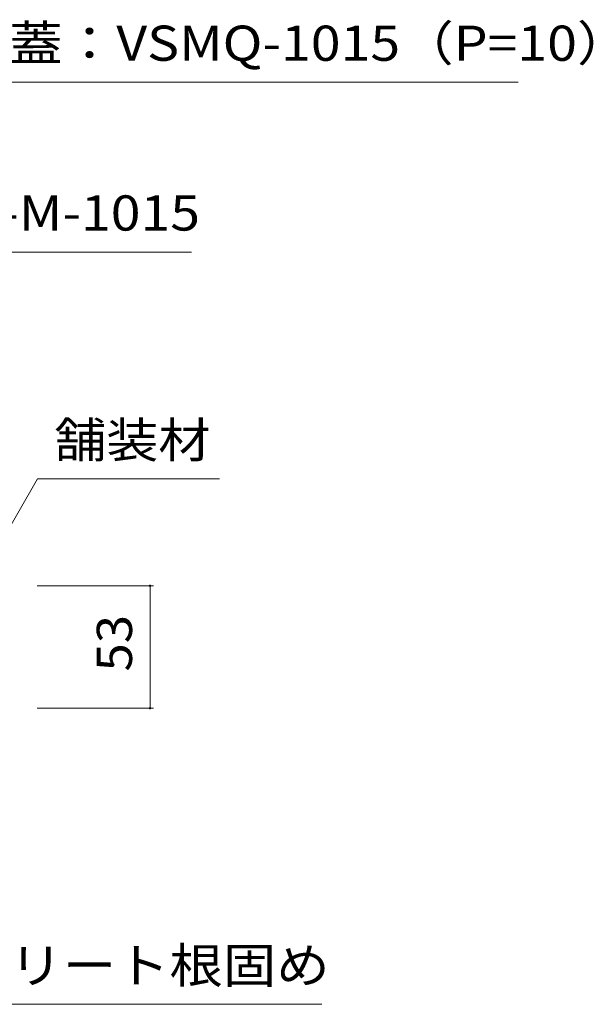
# Model space of a CAD drawing. Units: millimetres. Extents: x -1651 to 1889, y -1375 to 1319.
# Drawn here: x 709 to 957, y -676 to -250 of the extents above; entities that cross this region are included whole.
import ezdxf

# ---------------------------------------------------------------- set-up
doc = ezdxf.new("R2010")
doc.units = ezdxf.units.MM
doc.header["$LTSCALE"] = 5
doc.layers.add('4-4', color=7, linetype='Continuous')
doc.layers.add('4-5', color=7, linetype='Continuous')
doc.styles.add('ＭＳ ゴシック', font='txt', dxfattribs={"height": 1})

msp = doc.modelspace()

# ---------------------------------------------------------------- linework, layer by layer
at = {"layer": '4-4', "color": 7, "linetype": 'Continuous', "lineweight": 5}
for p, q in [((766.54, -494.69), (716.23, -494.69)), ((765.04, -494.69), (765.04, -547.69)), ((766.54, -547.69), (716.23, -547.69))]:
    msp.add_line(p, q, dxfattribs=at)
at = {"layer": '4-4', "color": 7, "linetype": 'Continuous', "lineweight": 5, "const_width": 0.5}
for points in [[(765.29, -494.69, 0.414214), (765.04, -494.44, 0.414214), (764.79, -494.69, 0.414214), (765.04, -494.94, 0.414214)], [(765.29, -547.69, 0.414214), (765.04, -547.44, 0.414214), (764.79, -547.69, 0.414214), (765.04, -547.94, 0.414214)]]:
    msp.add_lwpolyline(points, format="xyb", close=True, dxfattribs=at)
at = {"layer": '4-5', "color": 7, "linetype": 'Continuous', "lineweight": 5}
for p, q in [((605.43, -276.6), (924.35, -276.6)), ((602.9, -350.31), (782.94, -350.31)), ((716.35, -448.41), (689.43, -495.04)), ((716.35, -448.41), (795.1, -448.41)), ((627.62, -675.87), (839.4, -675.87))]:
    msp.add_line(p, q, dxfattribs=at)

# ---------------------------------------------------------------- texts
at = {"layer": '4-4', "color": 2, "linetype": 'Continuous', "lineweight": 211, "style": 'ＭＳ ゴシック', "width": 1.0625}
msp.add_text('53', height=15.24, rotation=90, dxfattribs=at).set_placement((757.22, -531.81))
at = {"layer": '4-5', "color": 2, "linetype": 'Continuous', "lineweight": 5, "style": 'ＭＳ ゴシック'}
for s, width, p in [('スリット蓋：VSMQ-1015（P=10）', 1.116379, (611.17, -267.39)), ('枠：VSL-M-1015', 1.116071, (614.02, -340.89)), ('舗装材', 1.083333, (723.59, -439.2)), ('コンクリート根固め', 1.111111, (634.85, -666.66))]:
    msp.add_text(s, height=15.24, dxfattribs=dict(at, width=width)).set_placement(p)

doc.saveas('drawing.dxf')
